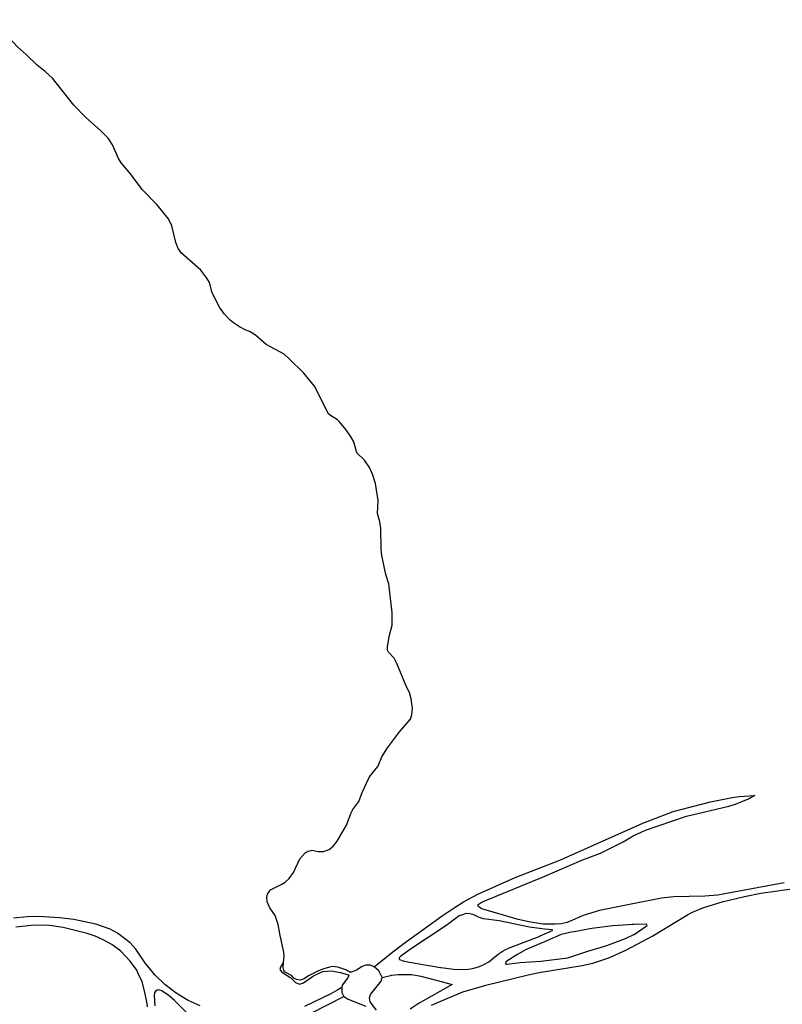
# Model space of a CAD drawing. Units: millimetres. Extents: x 185526 to 187942, y 1677057 to 1679832.
# Drawn here: x 186634 to 186862, y 1677541 to 1677836 of the extents above; entities that cross this region are included whole.
import ezdxf

# ---------------------------------------------------------------- set-up
doc = ezdxf.new("R2010")
doc.units = ezdxf.units.MM
doc.header["$LTSCALE"] = 15
doc.header["$MEASUREMENT"] = 0
for name, color, linetype in [('V-ARROIO', 5, 'Continuous'), ('V-LAGOA', 150, 'Continuous'), ('V-REFERENCIA', 80, 'Continuous')]:
    doc.layers.add(name, color=color, linetype=linetype)

msp = doc.modelspace()

# ---------------------------------------------------------------- linework, layer by layer
at = {"layer": 'V-ARROIO'}
for points in [[(186667.18, 1677789.8), (186664.38, 1677793.09), (186663.59, 1677794.34), (186661.82, 1677798.42), (186660.45, 1677800.49), (186658.34, 1677802.61), (186653.7, 1677806.77), (186650.2, 1677810.33), (186643.84, 1677818.38), (186641.79, 1677820.3), (186639.25, 1677822.27), (186636.09, 1677825.43), (186633.36, 1677827.76), (186628.47, 1677833.05), (186627.34, 1677835.1), (186626.48, 1677837.36)], [(186712.89, 1677554.08), (186713.1, 1677555.98), (186713, 1677557.09), (186711.89, 1677562.05), (186711.34, 1677565.31), (186710.41, 1677567.98), (186708.84, 1677570.32), (186708.08, 1677572.1), (186707.93, 1677573.46), (186708.1, 1677574.41), (186709.09, 1677575.74), (186712.47, 1677577.38), (186713.45, 1677578.01), (186714.59, 1677579.09), (186715.9, 1677580.92), (186717.83, 1677584.97), (186719.4, 1677586.77), (186720.27, 1677587.28), (186721.46, 1677587.53), (186723.33, 1677587.11), (186724.94, 1677587.13), (186726.55, 1677587.79), (186727.86, 1677588.81), (186728.97, 1677590.27), (186731.79, 1677595), (186733.2, 1677598.73), (186733.71, 1677599.67), (186735.48, 1677602.08), (186736.43, 1677604.8), (186738.49, 1677609.04), (186738.98, 1677609.87), (186741.14, 1677612.58), (186741.45, 1677613.24), (186742.35, 1677615.46), (186744.06, 1677618.19), (186747.58, 1677622.89), (186750.93, 1677626.73), (186751.29, 1677628.01), (186751.51, 1677630.06), (186751.1, 1677632.84), (186750.57, 1677634.72), (186749.71, 1677636.43), (186746.83, 1677643.34), (186745.98, 1677644.94), (186744.35, 1677646.74), (186744.03, 1677647.4), (186744.01, 1677648.34), (186744.57, 1677651.46), (186745.46, 1677654.79), (186745.44, 1677658.54), (186744.4, 1677667.17), (186743.54, 1677669.99), (186742.35, 1677675.62), (186742.15, 1677677.46), (186742.05, 1677683.74), (186741.77, 1677685.72), (186741.09, 1677688.18), (186741.24, 1677692.1), (186740.49, 1677697.23), (186739.57, 1677700), (186738.61, 1677702.01), (186737.16, 1677704.15), (186734.9, 1677706.41), (186733.92, 1677709.65), (186732.98, 1677711.36), (186731.67, 1677713.24), (186729.62, 1677715.72), (186729.05, 1677716.27), (186726.98, 1677717.51), (186726.42, 1677718.02), (186722.19, 1677726.35), (186719.04, 1677730.19), (186714.53, 1677734.61), (186713.08, 1677735.87), (186707.7, 1677738.75), (186704.58, 1677741.59), (186702.75, 1677742.65), (186701.68, 1677743.04), (186699.76, 1677744.06), (186698.01, 1677745.2), (186696.96, 1677746.05), (186695.27, 1677747.83), (186693.82, 1677749.94), (186691.64, 1677754.25), (186690.75, 1677757.3), (186689.98, 1677758.63), (186688.16, 1677761.04), (186682.4, 1677766.08), (186681.46, 1677767.42), (186680.73, 1677769.3), (186679.52, 1677774.21), (186678.58, 1677776.31), (186675.01, 1677780.58), (186670.66, 1677785.14), (186667.18, 1677789.8)]]:
    msp.add_lwpolyline(points, dxfattribs=at)
at = {"layer": 'V-LAGOA'}
msp.add_lwpolyline([(186740.79, 1677539.66), (186738.84, 1677542.17), (186738.64, 1677543.43), (186738.96, 1677544.43), (186742.12, 1677548.34), (186742.4, 1677549.49), (186742.4, 1677549.49), (186741.4, 1677551.43), (186741.4, 1677551.43), (186740.07, 1677552.69), (186740.07, 1677552.69), (186738.85, 1677553.14), (186737.59, 1677553.2), (186736.46, 1677552.76), (186734.81, 1677551.65), (186733.29, 1677551.08), (186732.79, 1677551.08), (186731.57, 1677551.75), (186729.18, 1677552.59), (186727.55, 1677552.72), (186726.72, 1677552.6), (186724.95, 1677552.11), (186723.42, 1677551.46), (186720.37, 1677549.98), (186719.09, 1677549.1), (186717.89, 1677548.66), (186716.86, 1677548.83), (186716.05, 1677549.31), (186715.32, 1677550.09), (186713.46, 1677551.06), (186713.03, 1677551.55), (186712.82, 1677552.41), (186712.89, 1677554.08), (186712.89, 1677554.08), (186712.07, 1677552.57), (186711.84, 1677551.84), (186712.32, 1677551.17), (186715.12, 1677549.38), (186716.56, 1677547.97), (186717.75, 1677547.47), (186718.88, 1677547.86), (186721.95, 1677550), (186723.99, 1677551), (186724.82, 1677551.23), (186727.21, 1677551.49), (186729.94, 1677551.02), (186732.28, 1677550.23), (186732.44, 1677549.99), (186732.03, 1677549.26), (186730.44, 1677547.21), (186730.42, 1677546.48), (186730.42, 1677546.48), (186730.39, 1677544.97), (186730.39, 1677544.97), (186730.94, 1677543.76), (186730.94, 1677543.76), (186732.23, 1677543), (186737.55, 1677540.89)], dxfattribs=at)
at = {"layer": 'V-REFERENCIA'}
for points in [[(186740.07, 1677552.69), (186742.6, 1677554.73), (186746.03, 1677557.5), (186748.56, 1677559.34), (186748.64, 1677559.4), (186760.33, 1677567.92), (186764.31, 1677570.49), (186766.76, 1677572.07), (186771.01, 1677574.38), (186771.09, 1677574.43), (186782.18, 1677579.36), (186795.52, 1677584.52), (186820.38, 1677595.66), (186829.48, 1677599.08), (186840.66, 1677602.01), (186847.14, 1677603.26), (186849.3, 1677603.61), (186853.74, 1677603.94)], [(186862.67, 1677577.78), (186844.96, 1677574.52), (186842.85, 1677574.13), (186838.95, 1677573.8), (186829.54, 1677573.63), (186825.97, 1677573.23), (186814.86, 1677570.99), (186807.48, 1677569.5), (186802.57, 1677568.05), (186798.48, 1677566.25), (186797.77, 1677565.93), (186795.98, 1677565.57), (186794.19, 1677565.41), (186791.06, 1677565.43), (186790.54, 1677565.43), (186786.82, 1677565.98), (186783.06, 1677566.8), (186772.2, 1677570.05), (186771.82, 1677570.16), (186771.13, 1677570.84), (186771.17, 1677571.26), (186771.4, 1677571.55), (186772.08, 1677571.95), (186772.68, 1677572.2), (186791.09, 1677579.75), (186802.16, 1677584.55), (186807.77, 1677586.69), (186814.53, 1677590.02), (186817.45, 1677591.8), (186821.21, 1677593.49), (186833.49, 1677597.68), (186846.1, 1677600.76), (186848.11, 1677601.33), (186851.95, 1677602.91), (186853.9, 1677603.95), (186853.74, 1677603.94)], [(186757.14, 1677541.25), (186761.36, 1677543.02), (186766.52, 1677545.19), (186773.1, 1677547.12), (186773.46, 1677547.21), (186786.08, 1677550.31), (186789.34, 1677551.01), (186802.26, 1677553.03), (186805.43, 1677553.78), (186810.19, 1677555.33), (186815.33, 1677557.66), (186820.38, 1677560.36), (186823.35, 1677561.95), (186833.78, 1677568.26), (186835.27, 1677569.06), (186838.3, 1677570.35), (186844.45, 1677572.2), (186845.77, 1677572.52), (186850.78, 1677573.73), (186855.67, 1677574.72), (186865.61, 1677576.12)], [(186750.14, 1677557.39), (186748.02, 1677555.81), (186747.56, 1677555.4), (186747.48, 1677555.1), (186747.64, 1677554.88), (186748.69, 1677554.46), (186750.64, 1677554.11), (186759.84, 1677552.45), (186759.98, 1677552.42), (186763.85, 1677551.93), (186767.59, 1677551.86), (186769.49, 1677552.14), (186771.27, 1677552.62), (186771.59, 1677552.76), (186772.83, 1677553.32), (186774.3, 1677554.18), (186777.08, 1677556.46), (186778.63, 1677557.44), (186780.19, 1677558.27), (186784.93, 1677560.06), (186789.35, 1677561.74), (186789.72, 1677561.91), (186793.33, 1677563.54), (186793.33, 1677563.73), (186791.01, 1677563.9), (186790.16, 1677564.02), (186786.45, 1677564.57), (186777.39, 1677566.42), (186772.75, 1677567.06), (186771.24, 1677567.49), (186770.06, 1677568.07), (186769.86, 1677568.17), (186768.67, 1677568.55), (186767.49, 1677568.58), (186766.42, 1677568.25), (186765.51, 1677567.96), (186761.44, 1677564.91), (186750.89, 1677557.96), (186750.14, 1677557.39)], [(186688.04, 1677540.98), (186684.41, 1677542.63), (186680.83, 1677544.81), (186679.56, 1677545.79), (186677.48, 1677547.39), (186674.43, 1677550.32), (186672.79, 1677552.33), (186671.67, 1677553.69), (186668.77, 1677557.94), (186667.05, 1677559.84), (186663.29, 1677562.76), (186661.12, 1677563.9), (186656.77, 1677565.47), (186650.23, 1677566.8), (186645.9, 1677567.36), (186639.54, 1677567.71), (186636.31, 1677567.62), (186632.17, 1677567.22)], [(186672.24, 1677540.74), (186672.17, 1677541.61), (186671.48, 1677545.11), (186670.63, 1677548.22), (186669.66, 1677550.27), (186669.59, 1677550.42), (186669.02, 1677551.63), (186667.11, 1677554.35), (186664.29, 1677557.38), (186661.6, 1677559.34), (186659, 1677560.78), (186656.56, 1677561.83), (186654.17, 1677562.65), (186647, 1677564.43), (186642.22, 1677565.17), (186637.51, 1677565.07), (186632.87, 1677564.5)], [(186742.4, 1677549.49), (186744.96, 1677550.09), (186745.18, 1677550.14), (186747.22, 1677550.38), (186750, 1677550.35), (186751.31, 1677550.33), (186754.02, 1677549.89), (186759.02, 1677548.54), (186763.33, 1677547.37), (186759.64, 1677545.29), (186753.46, 1677541.81), (186750.76, 1677540.05)], [(186683.87, 1677539.12), (186680.34, 1677542.64), (186678.72, 1677544), (186678.41, 1677544.21), (186676.51, 1677545.5), (186675.62, 1677545.8), (186675.14, 1677545.68), (186674.7, 1677545.41), (186674.39, 1677544.9), (186674.26, 1677544.12), (186674.45, 1677541.03)], [(186730.42, 1677546.48), (186729.21, 1677545.78), (186727.11, 1677544.57), (186719.25, 1677540.78)], [(186721.18, 1677538.86), (186730.94, 1677543.76)]]:
    msp.add_lwpolyline(points, dxfattribs=at)
msp.add_lwpolyline([(186779.41, 1677553.45), (186779.42, 1677553.44), (186779.67, 1677553.46), (186783.75, 1677553.94), (186789.92, 1677554.35), (186797.92, 1677555.38), (186803.9, 1677557.38), (186809.64, 1677559.08), (186815.21, 1677561.17), (186817.68, 1677562.3), (186817.78, 1677562.35), (186817.83, 1677562.38), (186821.64, 1677565.04), (186821.62, 1677565.27), (186821.52, 1677565.43), (186817.71, 1677565.36), (186817.17, 1677565.32), (186816.08, 1677565.24), (186811.41, 1677564.9), (186805.15, 1677564.1), (186799.89, 1677563.18), (186799.86, 1677563.18), (186798.97, 1677563.02), (186795.96, 1677562.32), (186791.83, 1677560.54), (186791.64, 1677560.46), (186785.28, 1677557.71), (186782.66, 1677556.27), (186779.43, 1677554.18), (186779.3, 1677553.69)], close=True, dxfattribs=at)

doc.saveas('drawing.dxf')
